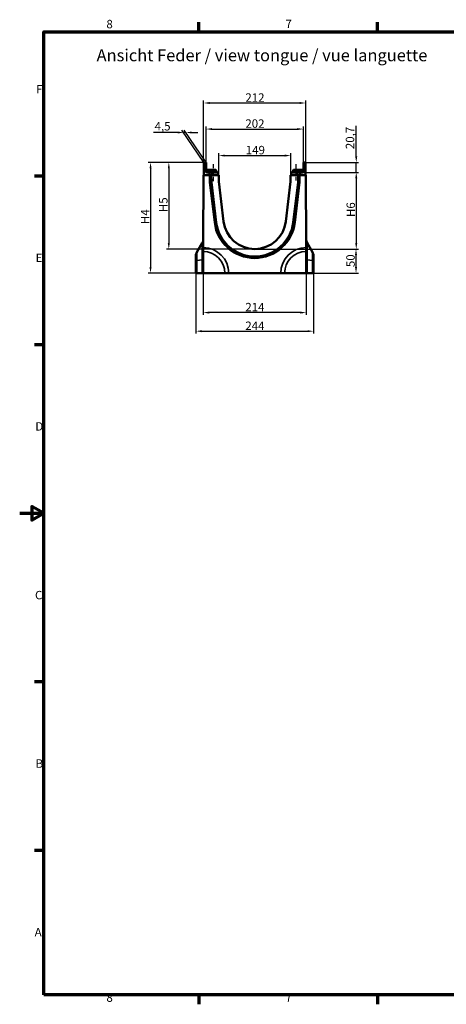
# Model space of a CAD drawing. Units: millimetres. Extents: x 0 to 17652, y -369 to 2100.
# Drawn here: x 0 to 885, y 31 to 2075 of the extents above; entities that cross this region are included whole.
import ezdxf

# ---------------------------------------------------------------- set-up
doc = ezdxf.new("R2010")
doc.units = ezdxf.units.MM
doc.header["$LTSCALE"] = 5
doc.linetypes.add('CHAIN', pattern=[0.3543, 0.2362, -0.0295, 0.0591, -0.0295])
doc.layers.get('0').update_dxf_attribs({"lineweight": 25})
for name, color, linetype, lineweight in [('Bemaßung (ISO)', 7, 'Continuous', 25), ('Mittellinie (ISO)', 7, 'Continuous', 25), ('Rahmen (ISO)', 7, 'Continuous', 70), ('Sichtbar (ISO)', 7, 'Continuous', 50), ('Sichtbar schmal (ISO)', 7, 'Continuous', 35), ('Skizziergeometrie (ISO)', 7, 'Continuous', 25), ('Symbol (ISO)', 7, 'Continuous', 25)]:
    doc.layers.add(name, color=color, linetype=linetype, lineweight=lineweight)
doc.styles.add('3_5', font='arial.ttf')
doc.styles.add('5', font='arial.ttf')
doc.styles.add('Notiztext (DIN)', font='arial.ttf')
doc.dimstyles.new('Standard (DIN)', dxfattribs={"dimscale": 5, "dimtxt": 3.5, "dimasz": 2.5, "dimexe": 1, "dimexo": 0, "dimgap": 0.5, "dimtad": 1, "dimrnd": 1e-08, "dimtxsty": 'Notiztext (DIN)', "dimcen": 0.09, "dimdle": 10, "dimclrd": 256, "dimclre": 256, "dimclrt": 256, "dimadec": 0, "dimazin": 2, "dimtfac": 0.714286, "dimtmove": 0, "dimatfit": 3, "dimfxl": 1, "dimtolj": 1, "dimlwd": -1, "dimlwe": -1, "dimarcsym": 0})

# ---------------------------------------------------------------- blocks, each defined once
blk = doc.blocks.new('Ränder Standardrahmen')
at = {"layer": 'Rahmen (ISO)'}
for p, q in [((74.25, 410), (74.25, 413.9)), ((148.5, 410), (148.5, 413.9)), ((10, 350), (6.1, 350)), ((10, 280), (6.1, 280)), ((10, 140), (6.1, 140)), ((10, 70), (6.1, 70)), ((74.25, 10), (74.25, 6.1)), ((148.5, 10), (148.5, 6.1))]:
    blk.add_line(p, q, dxfattribs=at)
at = {"layer": 'Rahmen (ISO)', "flags": 128}
for points in [[(10, 10), (10, 410), (584, 410), (584, 10), (10, 10)], [(0, 210), (10, 210), (5, 212.89), (5, 207.11), (10, 210)]]:
    blk.add_lwpolyline(points, dxfattribs=at)
at = {"layer": 'Skizziergeometrie (ISO)', "char_height": 3.5, "attachment_point": 7, "style": '3_5'}
for s, insert in [('8', (35.97, 410.34)), ('7', (110.26, 410.4)), ('F', (6.78, 383.25)), ('E', (6.62, 313.25)), ('D', (6.48, 243.25)), ('C', (6.34, 173.19)), ('B', (6.59, 103.25)), ('A', (6.21, 33.25)), ('8', (35.97, 6.04)), ('7', (110.26, 6.1))]:
    blk.add_mtext(s, dxfattribs=dict(at, insert=insert))
blk = doc.blocks.new('*D16')
at = {"layer": 'Bemaßung (ISO)', "transparency": 16777216}
for p, q in [((381.5, 1752), (381.5, 1907)), ((394, 1902), (581, 1902)), ((593.5, 1752), (593.5, 1907))]:
    blk.add_line(p, q, dxfattribs=at)
for points in [[(394, 1904), (394, 1899.9), (381.5, 1902)], [(581, 1904), (581, 1899.9), (593.5, 1902)]]:
    blk.add_solid(points, dxfattribs=at)
at = {"layer": 'Defpoints', "color": 0, "transparency": 16777216}
for p in [(593.5, 1902), (381.5, 1752), (593.5, 1752)]:
    blk.add_point(p, dxfattribs=at)
at = {"layer": 'Bemaßung (ISO)', "transparency": 16777216, "insert": (468.1, 1913.3), "char_height": 17.5, "attachment_point": 4, "style": 'Notiztext (DIN)'}
blk.add_mtext('\\A1;212', dxfattribs=at)
blk = doc.blocks.new('*D17')
at = {"layer": 'Bemaßung (ISO)', "transparency": 16777216}
for p, q in [((382, 1778.7), (304.3, 1778.7)), ((309.3, 1766.2), (309.3, 1611.2)), ((487.5, 1598.7), (304.3, 1598.7))]:
    blk.add_line(p, q, dxfattribs=at)
for points in [[(307.2, 1766.2), (311.4, 1766.2), (309.3, 1778.7)], [(307.2, 1611.2), (311.4, 1611.2), (309.3, 1598.7)]]:
    blk.add_solid(points, dxfattribs=at)
at = {"layer": 'Defpoints', "color": 0, "transparency": 16777216}
for p in [(382, 1778.7), (309.3, 1598.7), (487.5, 1598.7)]:
    blk.add_point(p, dxfattribs=at)
at = {"layer": 'Bemaßung (ISO)', "transparency": 16777216, "insert": (297.9, 1670.1), "char_height": 17.5, "attachment_point": 4, "rotation": 90, "style": 'Notiztext (DIN)'}
blk.add_mtext('\\A1; \\fArial|b0|i0;H5', dxfattribs=at)
blk = doc.blocks.new('*D18')
at = {"layer": 'Bemaßung (ISO)', "transparency": 16777216}
for p, q in [((382, 1778.7), (266.4, 1778.7)), ((271.4, 1766.2), (271.4, 1561.2)), ((367.5, 1548.7), (266.4, 1548.7))]:
    blk.add_line(p, q, dxfattribs=at)
for points in [[(269.3, 1766.2), (273.5, 1766.2), (271.4, 1778.7)], [(269.3, 1561.2), (273.5, 1561.2), (271.4, 1548.7)]]:
    blk.add_solid(points, dxfattribs=at)
at = {"layer": 'Defpoints', "color": 0, "transparency": 16777216}
for p in [(382, 1778.7), (271.4, 1548.7), (367.5, 1548.7)]:
    blk.add_point(p, dxfattribs=at)
at = {"layer": 'Bemaßung (ISO)', "transparency": 16777216, "insert": (260.2, 1645.2), "char_height": 17.5, "attachment_point": 4, "rotation": 90, "style": 'Notiztext (DIN)'}
blk.add_mtext('\\A1; H4', dxfattribs=at)
blk = doc.blocks.new('*D19')
at = {"layer": 'Bemaßung (ISO)', "transparency": 16777216}
for p, q in [((487.5, 1598.7), (702.6, 1598.7)), ((697.6, 1561.2), (697.6, 1586.2)), ((534.3, 1548.7), (702.6, 1548.7))]:
    blk.add_line(p, q, dxfattribs=at)
for points in [[(695.5, 1586.2), (699.7, 1586.2), (697.6, 1598.7)], [(695.5, 1561.2), (699.7, 1561.2), (697.6, 1548.7)]]:
    blk.add_solid(points, dxfattribs=at)
at = {"layer": 'Defpoints', "color": 0, "transparency": 16777216}
for p in [(487.5, 1598.7), (697.6, 1598.7), (534.3, 1548.7)]:
    blk.add_point(p, dxfattribs=at)
at = {"layer": 'Bemaßung (ISO)', "transparency": 16777216, "insert": (686.2, 1561.2), "char_height": 17.5, "attachment_point": 4, "rotation": 90, "style": 'Notiztext (DIN)'}
blk.add_mtext('\\A1;50', dxfattribs=at)
blk = doc.blocks.new('*D20')
at = {"layer": 'Bemaßung (ISO)', "transparency": 16777216}
for p, q in [((587.5, 1758), (703.1, 1758)), ((698.1, 1745.5), (698.1, 1611.2)), ((487.5, 1598.7), (703.1, 1598.7))]:
    blk.add_line(p, q, dxfattribs=at)
for points in [[(696, 1745.5), (700.2, 1745.5), (698.1, 1758)], [(696, 1611.2), (700.2, 1611.2), (698.1, 1598.7)]]:
    blk.add_solid(points, dxfattribs=at)
at = {"layer": 'Defpoints', "color": 0, "transparency": 16777216}
for p in [(587.5, 1758), (487.5, 1598.7), (698.1, 1598.7)]:
    blk.add_point(p, dxfattribs=at)
at = {"layer": 'Bemaßung (ISO)', "transparency": 16777216, "insert": (686.7, 1659.9), "char_height": 17.5, "attachment_point": 4, "rotation": 90, "style": 'Notiztext (DIN)'}
blk.add_mtext('\\A1; \\fArial|b0|i0;H6', dxfattribs=at)
blk = doc.blocks.new('*D21')
at = {"layer": 'Bemaßung (ISO)', "transparency": 16777216}
for p, q in [((380.5, 1548.7), (380.5, 1461.8)), ((594.5, 1548.7), (594.5, 1461.8)), ((582, 1466.8), (393, 1466.8))]:
    blk.add_line(p, q, dxfattribs=at)
for points in [[(393, 1468.9), (393, 1464.7), (380.5, 1466.8)], [(582, 1468.9), (582, 1464.7), (594.5, 1466.8)]]:
    blk.add_solid(points, dxfattribs=at)
at = {"layer": 'Defpoints', "color": 0, "transparency": 16777216}
for p in [(380.5, 1548.7), (594.5, 1548.7), (380.5, 1466.8)]:
    blk.add_point(p, dxfattribs=at)
at = {"layer": 'Bemaßung (ISO)', "transparency": 16777216, "insert": (468, 1478.1), "char_height": 17.5, "attachment_point": 4, "style": 'Notiztext (DIN)'}
blk.add_mtext('\\A1;214', dxfattribs=at)
blk = doc.blocks.new('*D23')
at = {"layer": 'Bemaßung (ISO)', "transparency": 16777216}
for p, q in [((412.9, 1752), (412.9, 1797.8)), ((425.4, 1792.8), (549.6, 1792.8)), ((562.1, 1752), (562.1, 1797.8))]:
    blk.add_line(p, q, dxfattribs=at)
for points in [[(425.4, 1794.9), (425.4, 1790.7), (412.9, 1792.8)], [(549.6, 1794.9), (549.6, 1790.7), (562.1, 1792.8)]]:
    blk.add_solid(points, dxfattribs=at)
at = {"layer": 'Defpoints', "color": 0, "transparency": 16777216}
for p in [(562.1, 1792.8), (412.9, 1752), (562.1, 1752)]:
    blk.add_point(p, dxfattribs=at)
at = {"layer": 'Bemaßung (ISO)', "transparency": 16777216, "insert": (468.9, 1804.2), "char_height": 17.5, "attachment_point": 4, "style": 'Notiztext (DIN)'}
blk.add_mtext('\\A1;149', dxfattribs=at)
blk = doc.blocks.new('*D30')
at = {"layer": 'Bemaßung (ISO)', "transparency": 16777216}
for p, q in [((365.5, 1548.7), (365.5, 1423.2)), ((609.5, 1548.7), (609.5, 1423.2)), ((378, 1428.2), (597, 1428.2))]:
    blk.add_line(p, q, dxfattribs=at)
for points in [[(378, 1430.2), (378, 1426.1), (365.5, 1428.2)], [(597, 1430.2), (597, 1426.1), (609.5, 1428.2)]]:
    blk.add_solid(points, dxfattribs=at)
at = {"layer": 'Defpoints', "color": 0, "transparency": 16777216}
for p in [(365.5, 1548.7), (609.5, 1548.7), (609.5, 1428.2)]:
    blk.add_point(p, dxfattribs=at)
at = {"layer": 'Bemaßung (ISO)', "transparency": 16777216, "insert": (468, 1439.4), "char_height": 17.5, "attachment_point": 4, "style": 'Notiztext (DIN)'}
blk.add_mtext('\\A1;244', dxfattribs=at)
blk = doc.blocks.new('*D38')
at = {"layer": 'Bemaßung (ISO)', "transparency": 16777216}
for p, q in [((386.5, 1778.7), (386.5, 1852.9)), ((399, 1847.9), (576, 1847.9)), ((588.5, 1778.7), (588.5, 1852.9))]:
    blk.add_line(p, q, dxfattribs=at)
for points in [[(399, 1850), (399, 1845.8), (386.5, 1847.9)], [(576, 1850), (576, 1845.8), (588.5, 1847.9)]]:
    blk.add_solid(points, dxfattribs=at)
at = {"layer": 'Defpoints', "color": 0, "transparency": 16777216}
for p in [(588.5, 1847.9), (386.5, 1778.7), (588.5, 1778.7)]:
    blk.add_point(p, dxfattribs=at)
at = {"layer": 'Bemaßung (ISO)', "transparency": 16777216, "insert": (468.1, 1859.3), "char_height": 17.5, "attachment_point": 4, "style": 'Notiztext (DIN)'}
blk.add_mtext('\\A1;202', dxfattribs=at)
blk = doc.blocks.new('*D39')
at = {"layer": 'Bemaßung (ISO)', "transparency": 16777216}
for p, q in [((698.1, 1791.2), (698.1, 1854.4)), ((593, 1778.7), (703.1, 1778.7)), ((698.1, 1758), (698.1, 1778.7)), ((587.5, 1758), (703.1, 1758)), ((698.1, 1745.5), (698.1, 1733))]:
    blk.add_line(p, q, dxfattribs=at)
for points in [[(696, 1791.2), (700.2, 1791.2), (698.1, 1778.7)], [(696, 1745.5), (700.2, 1745.5), (698.1, 1758)]]:
    blk.add_solid(points, dxfattribs=at)
at = {"layer": 'Defpoints', "color": 0, "transparency": 16777216}
for p in [(593, 1778.7), (698.1, 1778.7), (587.5, 1758)]:
    blk.add_point(p, dxfattribs=at)
at = {"layer": 'Bemaßung (ISO)', "transparency": 16777216, "insert": (685.1, 1806.2), "char_height": 17.5, "attachment_point": 4, "rotation": 90, "style": 'Notiztext (DIN)'}
blk.add_mtext('\\A1;20,7', dxfattribs=at)
blk = doc.blocks.new('*D40')
at = {"layer": 'Bemaßung (ISO)', "transparency": 16777216}
for p, q in [((327.5, 1840.7), (277.3, 1840.7)), ((382, 1778.7), (336.6, 1845.7)), ((344.5, 1840.7), (340, 1840.7)), ((386.5, 1778.7), (341.1, 1845.7)), ((357, 1840.7), (369.5, 1840.7))]:
    blk.add_line(p, q, dxfattribs=at)
for points in [[(327.5, 1842.8), (327.5, 1838.6), (340, 1840.7)], [(357, 1842.8), (357, 1838.6), (344.5, 1840.7)]]:
    blk.add_solid(points, dxfattribs=at)
at = {"layer": 'Defpoints', "color": 0, "transparency": 16777216}
for p in [(340, 1840.7), (382, 1778.7), (386.5, 1778.7)]:
    blk.add_point(p, dxfattribs=at)
at = {"layer": 'Bemaßung (ISO)', "transparency": 16777216, "insert": (279.8, 1853.7), "char_height": 17.5, "attachment_point": 4, "style": 'Notiztext (DIN)'}
blk.add_mtext('\\A1;4,5', dxfattribs=at)

msp = doc.modelspace()

# ---------------------------------------------------------------- linework, layer by layer
at = {"layer": 'Mittellinie (ISO)', "linetype": 'CHAIN', "ltscale": 7.823438}
msp.add_line((401.969, 1739.585), (401.969, 1774.788), dxfattribs=at)
at = {"layer": 'Mittellinie (ISO)', "linetype": 'CHAIN', "ltscale": 7.490076}
msp.add_line((572.969, 1774.788), (572.969, 1741.085), dxfattribs=at)
at = {"layer": 'Sichtbar (ISO)'}
for p, q in [((381.969, 1778.665), (381.969, 1751.965)), ((386.469, 1778.665), (381.969, 1778.665)), ((386.469, 1758.965), (386.469, 1778.665)), ((401.969, 1762.965), (387.469, 1762.965)), ((401.969, 1762.965), (406.88, 1762.965)), ((407.864, 1762.138), (408.455, 1758.791)), ((567.073, 1762.138), (566.483, 1758.791)), ((568.058, 1762.965), (572.969, 1762.965)), ((587.469, 1762.965), (572.969, 1762.965)), ((588.469, 1758.965), (588.469, 1778.665)), ((588.469, 1778.665), (592.969, 1778.665)), ((592.969, 1778.665), (592.969, 1751.965)), ((381.469, 1751.965), (380.765, 1608.806)), ((393.642, 1751.965), (381.469, 1751.965)), ((393.469, 1757.965), (387.469, 1757.965)), ((393.469, 1757.965), (398.469, 1757.965)), ((393.469, 1751.965), (393.469, 1757.965)), ((393.642, 1751.965), (395.431, 1751.965)), ((395.431, 1751.965), (396.326, 1751.965)), ((398.115, 1751.965), (396.326, 1751.965)), ((398.115, 1751.965), (412.879, 1751.965)), ((398.469, 1757.965), (410.969, 1757.965)), ((411.969, 1756.965), (411.969, 1752.965)), ((411.969, 1751.965), (411.969, 1752.965)), ((412.879, 1751.965), (412.969, 1738.665)), ((412.969, 1738.665), (422.935, 1655.894)), ((552.003, 1655.894), (561.969, 1738.665)), ((561.969, 1738.665), (562.059, 1751.965)), ((562.059, 1751.965), (576.823, 1751.965)), ((562.969, 1752.965), (562.969, 1756.965)), ((562.969, 1752.965), (562.969, 1751.965)), ((563.969, 1757.965), (576.469, 1757.965)), ((576.469, 1757.965), (581.469, 1757.965)), ((578.612, 1751.965), (576.823, 1751.965)), ((578.612, 1751.965), (579.506, 1751.965)), ((579.506, 1751.965), (581.295, 1751.965)), ((593.469, 1751.965), (581.295, 1751.965)), ((581.469, 1757.965), (581.469, 1751.965)), ((581.469, 1757.965), (587.469, 1757.965)), ((594.173, 1608.806), (593.469, 1751.965)), ((393.74, 1737.446), (395.529, 1737.559)), ((395.529, 1737.559), (396.423, 1737.616)), ((396.423, 1737.616), (398.211, 1737.729)), ((578.515, 1737.616), (576.727, 1737.729)), ((579.409, 1737.559), (578.515, 1737.616)), ((581.197, 1737.446), (579.409, 1737.559)), ((367.478, 1592.145), (378.806, 1611.766)), ((380.69, 1593.593), (380.73, 1601.735)), ((380.73, 1601.735), (380.765, 1608.806)), ((594.173, 1608.806), (594.208, 1601.735)), ((594.208, 1601.735), (594.248, 1593.593)), ((607.459, 1592.145), (596.131, 1611.766)), ((365.469, 1574.35), (365.469, 1584.645)), ((365.469, 1574.35), (365.469, 1548.665)), ((380.469, 1548.665), (380.655, 1586.522)), ((380.69, 1593.593), (380.655, 1586.522)), ((594.282, 1586.522), (594.248, 1593.593)), ((594.282, 1586.522), (594.469, 1548.665)), ((609.469, 1584.645), (609.469, 1574.35)), ((609.469, 1548.665), (609.469, 1574.35)), ((367.478, 1548.665), (365.469, 1548.665)), ((367.478, 1548.665), (378.461, 1548.665)), ((378.461, 1548.665), (380.469, 1548.665)), ((418.327, 1548.665), (380.469, 1548.665)), ((418.327, 1548.665), (425.398, 1548.665)), ((433.54, 1548.665), (425.398, 1548.665)), ((440.611, 1548.665), (433.54, 1548.665)), ((440.611, 1548.665), (534.327, 1548.665)), ((541.398, 1548.665), (534.327, 1548.665)), ((549.54, 1548.665), (541.398, 1548.665)), ((549.54, 1548.665), (556.611, 1548.665)), ((594.469, 1548.665), (556.611, 1548.665)), ((594.469, 1548.665), (596.476, 1548.665)), ((607.459, 1548.665), (596.476, 1548.665)), ((609.469, 1548.665), (607.459, 1548.665))]:
    msp.add_line(p, q, dxfattribs=at)
for centre, radius, start, end in [((387.469, 1763.965), 1, 180, 270), ((387.469, 1758.965), 1, 180, 270), ((406.88, 1761.965), 1, 10, 90), ((409.439, 1758.965), 1, 190, 270), ((565.498, 1758.965), 1, 270, 350), ((568.058, 1761.965), 1, 90, 170), ((587.469, 1763.965), 1, 270, 0), ((587.469, 1758.965), 1, 270, 0), ((410.969, 1756.965), 1, 0, 90), ((410.969, 1752.965), 1, 270, 0), ((563.969, 1756.965), 1, 90, 180), ((563.969, 1752.965), 1, 180, 270), ((487.469, 1663.665), 65, 186.865754, 353.134246), ((365.816, 1619.266), 15, 330, 359.718174), ((609.122, 1619.266), 15, 180.281826, 210), ((380.469, 1584.645), 15, 150, 180), ((594.469, 1584.645), 15, 0, 30)]:
    msp.add_arc(centre, radius, start, end, dxfattribs=at)
at = {"layer": 'Sichtbar schmal (ISO)'}
for p, q in [((387.469, 1762.965), (387.469, 1762.138)), ((387.469, 1758.791), (387.469, 1762.138)), ((387.469, 1762.138), (401.969, 1762.138)), ((387.469, 1757.965), (387.469, 1758.791)), ((401.969, 1758.791), (387.469, 1758.791)), ((401.969, 1762.965), (401.969, 1762.138)), ((407.864, 1762.138), (401.969, 1762.138)), ((401.969, 1758.791), (401.969, 1762.138)), ((401.969, 1758.791), (401.969, 1757.965)), ((401.969, 1758.791), (408.455, 1758.791)), ((566.483, 1758.791), (572.969, 1758.791)), ((572.969, 1762.138), (567.073, 1762.138)), ((572.969, 1762.138), (572.969, 1762.965)), ((572.969, 1758.791), (572.969, 1762.138)), ((572.969, 1762.138), (587.469, 1762.138)), ((572.969, 1757.965), (572.969, 1758.791)), ((587.469, 1758.791), (572.969, 1758.791)), ((587.469, 1762.138), (587.469, 1762.965)), ((587.469, 1762.138), (587.469, 1758.791)), ((587.469, 1758.791), (587.469, 1757.965)), ((393.642, 1751.965), (393.74, 1737.446)), ((395.529, 1737.559), (395.431, 1751.965)), ((396.326, 1751.965), (396.423, 1737.616)), ((398.211, 1737.729), (398.115, 1751.965)), ((398.469, 1757.965), (398.469, 1751.965)), ((576.469, 1757.965), (576.469, 1751.965)), ((576.823, 1751.965), (576.727, 1737.729)), ((578.515, 1737.616), (578.612, 1751.965)), ((579.506, 1751.965), (579.409, 1737.559)), ((581.197, 1737.446), (581.295, 1751.965)), ((393.74, 1737.446), (403.837, 1653.595)), ((405.613, 1653.809), (395.529, 1737.559)), ((396.423, 1737.616), (406.501, 1653.916)), ((408.277, 1654.129), (398.211, 1737.729)), ((576.727, 1737.729), (566.661, 1654.129)), ((568.437, 1653.916), (578.515, 1737.616)), ((579.409, 1737.559), (569.325, 1653.809)), ((571.101, 1653.595), (581.197, 1737.446)), ((405.613, 1653.809), (403.837, 1653.595)), ((406.501, 1653.916), (405.613, 1653.809)), ((408.277, 1654.129), (406.501, 1653.916)), ((566.661, 1654.129), (568.437, 1653.916)), ((568.437, 1653.916), (569.325, 1653.809)), ((569.325, 1653.809), (571.101, 1653.595)), ((367.478, 1592.145), (367.478, 1574.817)), ((367.478, 1574.817), (378.596, 1576.019)), ((367.478, 1548.665), (367.478, 1574.817)), ((378.596, 1576.019), (378.461, 1548.665)), ((607.459, 1574.817), (596.342, 1576.019)), ((596.476, 1548.665), (596.342, 1576.019)), ((607.459, 1574.817), (607.459, 1592.145)), ((607.459, 1574.817), (607.459, 1548.665))]:
    msp.add_line(p, q, dxfattribs=at)
at = {"layer": 'Sichtbar schmal (ISO)', "flags": 128}
for points in [[(378.806, 1611.766), (378.806, 1611.69), (378.804, 1611.464), (378.802, 1611.087), (378.799, 1610.563), (378.795, 1609.891), (378.79, 1609.076), (378.785, 1608.121), (378.778, 1607.03), (378.771, 1605.808), (378.763, 1604.458), (378.755, 1602.985), (378.745, 1601.394), (378.735, 1599.695), (378.725, 1597.893), (378.713, 1595.998), (378.702, 1594.016), (378.69, 1591.956), (378.677, 1589.825), (378.664, 1587.63), (378.651, 1585.38), (378.637, 1583.084), (378.624, 1580.752), (378.61, 1578.394), (378.596, 1576.019)], [(596.342, 1576.019), (596.328, 1578.394), (596.314, 1580.752), (596.3, 1583.084), (596.286, 1585.38), (596.273, 1587.63), (596.26, 1589.825), (596.248, 1591.956), (596.236, 1594.016), (596.224, 1595.998), (596.213, 1597.893), (596.202, 1599.695), (596.192, 1601.394), (596.183, 1602.985), (596.174, 1604.458), (596.166, 1605.808), (596.159, 1607.03), (596.153, 1608.121), (596.147, 1609.076), (596.142, 1609.891), (596.138, 1610.563), (596.135, 1611.087), (596.133, 1611.464), (596.132, 1611.69), (596.131, 1611.766)]]:
    msp.add_lwpolyline(points, dxfattribs=at)
at = {"layer": 'Sichtbar schmal (ISO)'}
for centre, radius, start, end in [((487.469, 1663.665), 84.236, 186.865754, 353.134246), ((487.469, 1663.665), 82.447, 186.865754, 353.134246), ((487.469, 1663.665), 81.553, 186.865754, 353.134246), ((487.469, 1663.665), 79.764, 186.865754, 353.134246), ((380.469, 1548.665), 53.071, 0, 89.718174), ((594.469, 1548.665), 53.071, 90.281826, 180), ((380.469, 1548.665), 44.929, 0, 89.718174), ((594.469, 1548.665), 44.929, 90.281826, 180)]:
    msp.add_arc(centre, radius, start, end, dxfattribs=at)
for centre, major_axis, ratio, start_param, end_param in [((387.469, 1762.312), (-1, 0), 0.17364818, 0, 1.57079633), ((387.469, 1758.965), (-1, 0), 0.17364818, 0, 1.57079633), ((587.469, 1762.312), (1, 0), 0.17364818, 4.71238898, 6.28318531), ((587.469, 1758.965), (1, 0), 0.17364818, 4.71238898, 6.28318531), ((380.469, 1574.35), (-15, 0), 0.06237829, 5.75958653, 6.28318531), ((365.605, 1576.486), (15, -0.074), 0.05388464, 5.75987247, 6.28318531), ((609.332, 1576.486), (-15, -0.074), 0.05388464, 0, 0.52331283), ((594.469, 1574.35), (15, 0), 0.06237829, 0, 0.52359878)]:
    msp.add_ellipse(centre, major_axis=major_axis, ratio=ratio, start_param=start_param, end_param=end_param, dxfattribs=at)

# ---------------------------------------------------------------- block references
at = {"xscale": 5, "yscale": 5, "zscale": 5}
msp.add_blockref('Ränder Standardrahmen', (0, 0), dxfattribs=at)

# ---------------------------------------------------------------- texts
at = {"layer": 'Symbol (ISO)', "color": 7, "insert": (159.495, 1980.797), "char_height": 25, "attachment_point": 7, "style": '5'}
msp.add_mtext('Ansicht Feder / view tongue / vue languette', dxfattribs=at)

# ---------------------------------------------------------------- dimensions: what is measured, and where the dimension line sits
at = {"layer": 'Bemaßung (ISO)'}
for base, p1, p2, angle, override, picture, middle in [((593.469, 1901.965), (381.469, 1751.965), (593.469, 1751.965), 180, {"dimgap": 0.5, "dimdec": 2, "dimtol": 0, "dimlim": 0, "dimtp": 0, "dimtm": 0, "dimtdec": 2, "dimtofl": 0, "dimatfit": 1}, '*D16', (487.469, 1901.965)), ((340.02, 1840.731), (386.469, 1778.665), (381.969, 1778.665), 180, {"dimgap": 0.5, "dimdec": 2, "dimtol": 0, "dimlim": 0, "dimtp": 0, "dimtm": 0, "dimtdec": 2, "dimtofl": 1, "dimatfit": 1}, '*D40', (296.172, 1840.731)), ((588.469, 1847.868), (386.469, 1778.665), (588.469, 1778.665), 180, {"dimgap": 0.5, "dimdec": 2, "dimtol": 0, "dimlim": 0, "dimtp": 0, "dimtm": 0, "dimtdec": 2, "dimtofl": 0, "dimatfit": 1}, '*D38', (487.469, 1847.868)), ((698.12, 1778.665), (587.469, 1757.965), (592.969, 1778.665), 90, {"dimgap": 0.5, "dimdec": 2, "dimtol": 0, "dimlim": 0, "dimtp": 0, "dimtm": 0, "dimtdec": 2, "dimtofl": 1, "dimatfit": 1}, '*D39', (698.12, 1829.042)), ((562.059, 1792.77), (412.879, 1751.965), (562.059, 1751.965), 180, {"dimgap": 0.5, "dimdec": 0, "dimtol": 0, "dimlim": 0, "dimtp": 0, "dimtm": 0, "dimtdec": 2, "dimtofl": 0, "dimatfit": 1}, '*D23', (487.469, 1792.77)), ((697.62, 1598.665), (534.327, 1548.665), (487.469, 1598.665), 90, {"dimgap": 0.5, "dimdec": 2, "dimtol": 0, "dimlim": 0, "dimtp": 0, "dimtm": 0, "dimtdec": 2, "dimtofl": 0, "dimatfit": 1}, '*D19', (697.62, 1573.665)), ((609.469, 1428.15), (365.469, 1548.665), (609.469, 1548.665), 180, {"dimgap": 0.5, "dimdec": 2, "dimtol": 0, "dimlim": 0, "dimtp": 0, "dimtm": 0, "dimtdec": 2, "dimtofl": 0, "dimatfit": 1}, '*D30', (487.469, 1428.15)), ((380.469, 1466.813), (594.469, 1548.665), (380.469, 1548.665), 180, {"dimgap": 0.5, "dimdec": 2, "dimtol": 0, "dimlim": 0, "dimtp": 0, "dimtm": 0, "dimtdec": 2, "dimtofl": 0, "dimatfit": 1}, '*D21', (487.469, 1466.813))]:
    dim = msp.add_linear_dim(base=base, p1=p1, p2=p2, angle=angle, dimstyle='Standard (DIN)', override=override, dxfattribs=at)
    dim.commit()
    dim.dimension.update_dxf_attribs({"geometry": picture, "text_midpoint": middle, "dimtype": 160})
for base, p1, p2, text, picture, middle in [((271.421, 1548.665), (381.969, 1778.665), (367.478, 1548.665), ' H4', '*D18', (271.421, 1663.665)), ((309.306, 1598.665), (381.969, 1778.665), (487.469, 1598.665), ' \\fArial|b0|i0;H5', '*D17', (309.306, 1688.665)), ((698.12, 1598.665), (587.469, 1757.965), (487.469, 1598.665), ' \\fArial|b0|i0;H6', '*D20', (698.12, 1678.315))]:
    dim = msp.add_linear_dim(base=base, p1=p1, p2=p2, angle=90, text=text, dimstyle='Standard (DIN)', override={"dimgap": 0.5, "dimdec": 2, "dimtol": 0, "dimlim": 0, "dimtp": 0, "dimtm": 0, "dimtdec": 2, "dimtofl": 0, "dimatfit": 1}, dxfattribs=at)
    dim.commit()
    dim.dimension.update_dxf_attribs({"geometry": picture, "text_midpoint": middle, "dimtype": 160})

doc.saveas('drawing.dxf')
